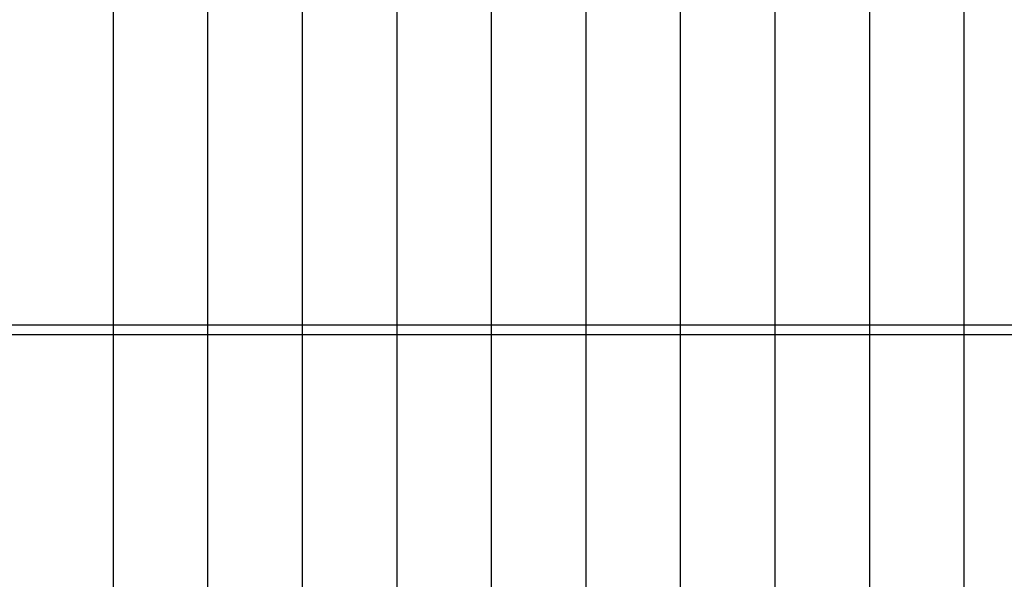
# Model space of a CAD drawing. Units: inches. Extents: x 406000 to 435223, y 9644099 to 9648000.
# Drawn here: x 406371 to 406475, y 9644230 to 9644290 of the extents above; entities that cross this region are included whole.
import ezdxf

# ---------------------------------------------------------------- set-up
doc = ezdxf.new("R2010")
doc.units = ezdxf.units.IN
doc.header["$MEASUREMENT"] = 0
doc.linetypes.add('CONTINUO', pattern=[0])
doc.layers.add('Perfil', color=7, linetype='CONTINUO')

msp = doc.modelspace()

# ---------------------------------------------------------------- linework, layer by layer
at = {"layer": 'Perfil', "color": 254, "linetype": 'CONTINUO', "flags": 128}
for points in [[(406471.1, 9644348.41), (406471.1, 9644207.2)], [(406461.1, 9644347.48), (406461.1, 9644207.2)], [(406441.1, 9644345.82), (406441.1, 9644207.2)], [(406451.1, 9644346.65), (406451.1, 9644207.2)], [(406431.1, 9644345.02), (406431.1, 9644207.2)], [(406421.1, 9644344.31), (406421.1, 9644207.2)], [(406401.1, 9644343.03), (406401.1, 9644207.2)], [(406411.1, 9644343.57), (406411.1, 9644207.2)], [(406391.1, 9644342.52), (406391.1, 9644207.2)], [(406381.1, 9644341.46), (406381.1, 9644207.2)]]:
    msp.add_lwpolyline(points, dxfattribs=at)
at = {"layer": 'Perfil', "color": 7, "linetype": 'CONTINUO', "flags": 128}
msp.add_lwpolyline([(406311.1, 9644257.2), (434971.1, 9644257.2)], dxfattribs=at)
at = {"layer": 'Perfil', "flags": 128}
msp.add_lwpolyline([(406302.1, 9644256.2), (434974.1, 9644256.2)], dxfattribs=at)

doc.saveas('drawing.dxf')
